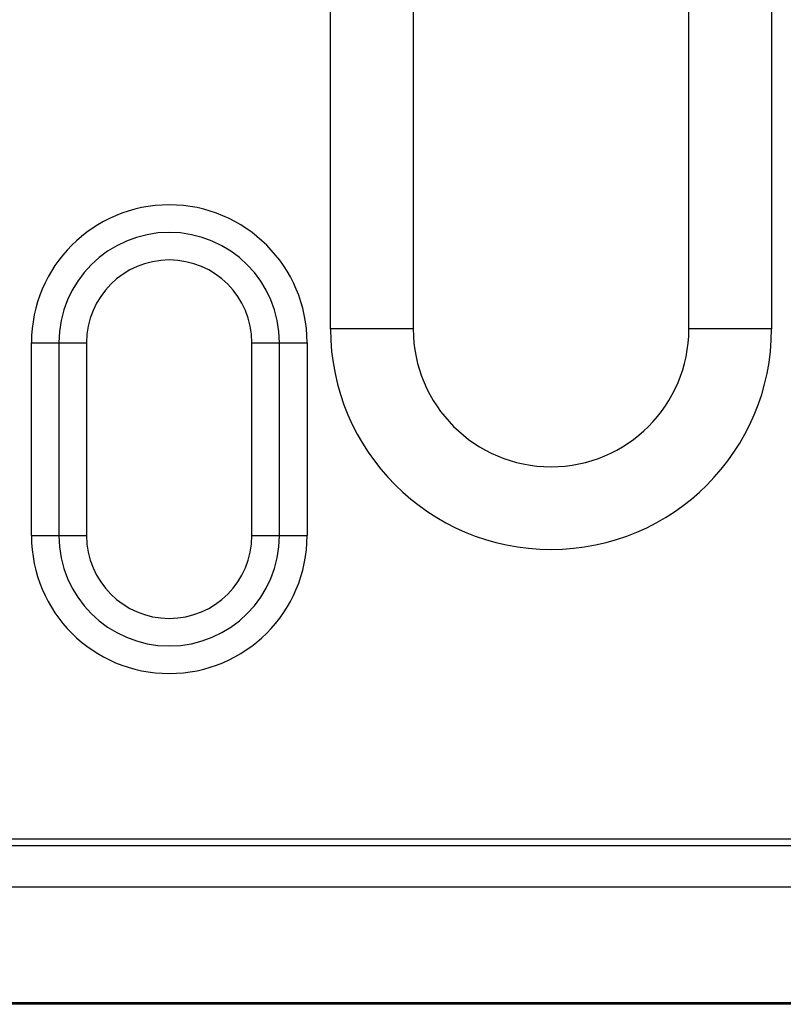
# Model space of a CAD drawing. Units: millimetres. Extents: x -788 to 785, y -617 to 408.
# Drawn here: x 153 to 181, y -617 to -581 of the extents above; entities that cross this region are included whole.
import ezdxf

# ---------------------------------------------------------------- set-up
doc = ezdxf.new("R2010")
doc.units = ezdxf.units.MM
doc.layers.add('-CONTORN CANALS', color=20, linetype='Continuous')
doc.layers.add('-REIXA', color=144, linetype='Continuous')

msp = doc.modelspace()

# ---------------------------------------------------------------- linework, layer by layer
at = {"layer": '-CONTORN CANALS'}
for p, q in [((784.602, -610.941), (-215.398, -610.941)), ((784.602, -612.441), (-215.398, -612.441)), ((283.602, -616.641), (-215.398, -616.641)), ((784.602, -616.691), (-215.398, -616.691)), ((784.602, -616.691), (-215.398, -616.691))]:
    msp.add_line(p, q, dxfattribs=at)
at = {"layer": '-REIXA'}
for p, q in [((164.739, -592.191), (164.739, -562.191)), ((167.739, -562.191), (167.739, -592.191)), ((177.739, -592.191), (177.739, -562.191)), ((180.739, -562.191), (180.739, -592.191)), ((167.739, -592.191), (164.739, -592.191)), ((180.739, -592.191), (177.739, -592.191)), ((153.889, -599.691), (153.889, -592.691)), ((153.889, -592.691), (154.889, -592.691)), ((154.889, -592.691), (154.889, -599.691)), ((154.889, -592.691), (155.889, -592.691)), ((155.889, -592.691), (155.889, -599.691)), ((161.889, -599.691), (161.889, -592.691)), ((161.889, -592.691), (162.889, -592.691)), ((162.889, -599.691), (162.889, -592.691)), ((162.889, -592.691), (163.889, -592.691)), ((163.889, -592.691), (163.889, -599.691)), ((153.889, -599.691), (154.889, -599.691)), ((154.889, -599.691), (155.889, -599.691)), ((161.889, -599.691), (162.889, -599.691)), ((162.889, -599.691), (163.889, -599.691)), ((46.239, -610.691), (283.739, -610.691))]:
    msp.add_line(p, q, dxfattribs=at).dxf.unprotected_set("ltscale", 0)
for centre, radius, start, end in [((158.889, -592.691), 5, 0, 180), ((158.889, -592.691), 4, 0, 180), ((158.889, -592.691), 3, 0, 180), ((172.739, -592.191), 8, 180, 0), ((172.739, -592.191), 5, 180, 0), ((158.889, -599.691), 5, 180, 0), ((158.889, -599.691), 4, 180, 0), ((158.889, -599.691), 3, 180, 0)]:
    msp.add_arc(centre, radius, start, end, dxfattribs=at).dxf.unprotected_set("ltscale", 0)

doc.saveas('drawing.dxf')
